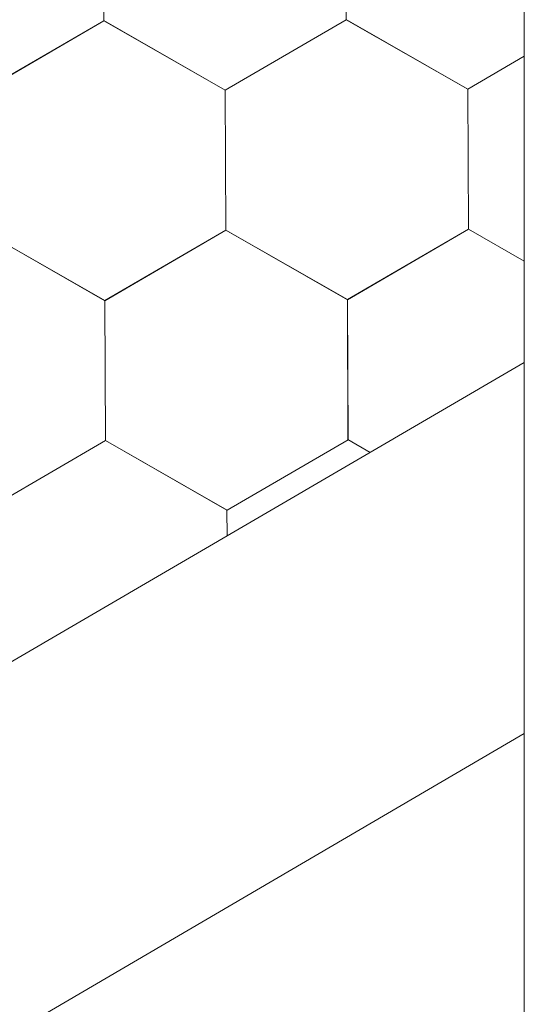
# Model space of a CAD drawing. Units: millimetres. Extents: x 23377 to 30802, y 39066 to 44316.
# Drawn here: x 26759 to 26788, y 40091 to 40148 of the extents above; entities that cross this region are included whole.
import ezdxf

# ---------------------------------------------------------------- set-up
doc = ezdxf.new("R2010")
doc.units = ezdxf.units.MM
doc.layers.add('ВИД', color=253, linetype='Continuous', lineweight=15)

msp = doc.modelspace()

# ---------------------------------------------------------------- linework, layer by layer
at = {"layer": 'ВИД'}
for p, q in [((26788.194, 40213.955, -62.721), (26788.194, 40066.71, -62.721)), ((26764.127, 40147.775, -62.721), (26764.095, 40155.789, -62.721)), ((26764.127, 40147.775, -62.721), (26764.095, 40155.788, -62.721)), ((26764.127, 40147.775, -62.721), (26764.095, 40155.788, -62.721)), ((26764.127, 40147.775, -62.721), (26764.095, 40155.788, -62.721)), ((26764.127, 40147.775, -62.721), (26764.095, 40155.788, -62.721)), ((26764.127, 40147.774, -62.721), (26764.095, 40155.788, -62.721)), ((26764.127, 40147.774, -62.721), (26764.095, 40155.788, -62.721)), ((26764.127, 40147.774, -62.721), (26764.095, 40155.788, -62.721)), ((26764.127, 40147.774, -62.721), (26764.095, 40155.788, -62.721)), ((26764.127, 40147.774, -62.721), (26764.095, 40155.788, -62.721)), ((26764.129, 40147.774, -62.721), (26764.096, 40155.788, -62.721)), ((26764.128, 40147.774, -62.721), (26764.096, 40155.788, -62.721)), ((26764.128, 40147.774, -62.721), (26764.096, 40155.788, -62.721)), ((26764.128, 40147.774, -62.721), (26764.096, 40155.788, -62.721)), ((26764.128, 40147.774, -62.721), (26764.096, 40155.788, -62.721)), ((26764.128, 40147.774, -62.721), (26764.096, 40155.788, -62.721)), ((26764.128, 40147.775, -62.721), (26764.096, 40155.788, -62.721)), ((26764.128, 40147.774, -62.721), (26764.096, 40155.788, -62.721)), ((26764.128, 40147.774, -62.721), (26764.096, 40155.787, -62.721)), ((26764.128, 40147.774, -62.721), (26764.096, 40155.787, -62.721)), ((26764.128, 40147.774, -62.721), (26764.096, 40155.787, -62.721)), ((26764.128, 40147.774, -62.721), (26764.096, 40155.787, -62.721)), ((26764.13, 40147.772, -62.721), (26764.098, 40155.786, -62.721)), ((26764.13, 40147.772, -62.721), (26764.098, 40155.786, -62.721)), ((26764.13, 40147.772, -62.721), (26764.098, 40155.786, -62.721)), ((26764.13, 40147.772, -62.721), (26764.098, 40155.786, -62.721)), ((26764.13, 40147.772, -62.721), (26764.098, 40155.786, -62.721)), ((26764.13, 40147.772, -62.721), (26764.098, 40155.785, -62.721)), ((26764.131, 40147.771, -62.721), (26764.099, 40155.785, -62.721)), ((26764.131, 40147.771, -62.721), (26764.099, 40155.785, -62.721)), ((26764.131, 40147.771, -62.721), (26764.099, 40155.785, -62.721)), ((26764.131, 40147.772, -62.721), (26764.099, 40155.785, -62.721)), ((26764.131, 40147.771, -62.721), (26764.099, 40155.785, -62.721)), ((26764.131, 40147.771, -62.721), (26764.099, 40155.785, -62.721)), ((26778.006, 40147.83, -62.721), (26777.974, 40155.844, -62.721)), ((26778.006, 40147.83, -62.721), (26777.974, 40155.844, -62.721)), ((26778.007, 40147.83, -62.721), (26777.974, 40155.843, -62.721)), ((26778.007, 40147.83, -62.721), (26777.974, 40155.843, -62.721)), ((26778.006, 40147.83, -62.721), (26777.974, 40155.843, -62.721)), ((26778.007, 40147.829, -62.721), (26777.975, 40155.843, -62.721)), ((26778.007, 40147.829, -62.721), (26777.975, 40155.843, -62.721)), ((26778.007, 40147.829, -62.721), (26777.975, 40155.843, -62.721)), ((26778.007, 40147.829, -62.721), (26777.975, 40155.843, -62.721)), ((26778.007, 40147.829, -62.721), (26777.975, 40155.843, -62.721)), ((26778.007, 40147.83, -62.721), (26777.975, 40155.843, -62.721)), ((26778.008, 40147.829, -62.721), (26777.976, 40155.843, -62.721)), ((26757.204, 40143.739, -62.721), (26764.128, 40147.773, -62.721)), ((26757.204, 40143.738, -62.721), (26764.128, 40147.773, -62.721)), ((26757.204, 40143.739, -62.721), (26764.128, 40147.773, -62.721)), ((26757.204, 40143.738, -62.721), (26764.128, 40147.773, -62.721)), ((26757.204, 40143.739, -62.721), (26764.128, 40147.773, -62.721)), ((26757.204, 40143.739, -62.721), (26764.128, 40147.773, -62.721)), ((26757.205, 40143.738, -62.721), (26764.129, 40147.773, -62.721)), ((26757.205, 40143.738, -62.721), (26764.129, 40147.773, -62.721)), ((26757.205, 40143.738, -62.721), (26764.129, 40147.773, -62.721)), ((26757.205, 40143.738, -62.721), (26764.129, 40147.773, -62.721)), ((26757.205, 40143.738, -62.721), (26764.129, 40147.773, -62.721)), ((26757.205, 40143.738, -62.721), (26764.129, 40147.773, -62.721)), ((26757.205, 40143.738, -62.721), (26764.129, 40147.772, -62.721)), ((26757.205, 40143.738, -62.721), (26764.129, 40147.772, -62.721)), ((26757.206, 40143.738, -62.721), (26764.13, 40147.772, -62.721)), ((26757.206, 40143.738, -62.721), (26764.13, 40147.772, -62.721)), ((26757.206, 40143.737, -62.721), (26764.13, 40147.772, -62.721)), ((26757.207, 40143.737, -62.721), (26764.131, 40147.772, -62.721)), ((26757.207, 40143.737, -62.721), (26764.132, 40147.771, -62.721)), ((26757.207, 40143.737, -62.721), (26764.131, 40147.771, -62.721)), ((26771.08, 40143.797, -62.721), (26764.124, 40147.776, -62.721)), ((26771.081, 40143.797, -62.721), (26764.125, 40147.776, -62.721)), ((26771.081, 40143.797, -62.721), (26764.125, 40147.776, -62.721)), ((26771.081, 40143.796, -62.721), (26764.125, 40147.776, -62.721)), ((26771.081, 40143.797, -62.721), (26764.125, 40147.776, -62.721)), ((26771.081, 40143.797, -62.721), (26764.125, 40147.776, -62.721)), ((26771.081, 40143.797, -62.721), (26764.125, 40147.776, -62.721)), ((26771.082, 40143.796, -62.721), (26764.125, 40147.775, -62.721)), ((26771.081, 40143.796, -62.721), (26764.125, 40147.775, -62.721)), ((26771.081, 40143.796, -62.721), (26764.125, 40147.775, -62.721)), ((26771.082, 40143.796, -62.721), (26764.126, 40147.775, -62.721)), ((26771.082, 40143.796, -62.721), (26764.126, 40147.775, -62.721)), ((26771.082, 40143.796, -62.721), (26764.126, 40147.775, -62.721)), ((26771.082, 40143.796, -62.721), (26764.126, 40147.775, -62.721)), ((26771.082, 40143.796, -62.721), (26764.126, 40147.775, -62.721)), ((26771.082, 40143.796, -62.721), (26764.126, 40147.775, -62.721)), ((26771.083, 40143.796, -62.721), (26764.127, 40147.775, -62.721)), ((26771.083, 40143.796, -62.721), (26764.127, 40147.775, -62.721)), ((26771.084, 40143.795, -62.721), (26764.127, 40147.774, -62.721)), ((26771.083, 40143.795, -62.721), (26764.127, 40147.774, -62.721)), ((26771.083, 40143.795, -62.721), (26764.127, 40147.774, -62.721)), ((26771.084, 40143.795, -62.721), (26764.128, 40147.774, -62.721)), ((26771.084, 40143.795, -62.721), (26764.128, 40147.774, -62.721)), ((26771.084, 40143.795, -62.721), (26764.128, 40147.774, -62.721)), ((26771.084, 40143.794, -62.721), (26764.128, 40147.773, -62.721)), ((26771.084, 40143.794, -62.721), (26764.128, 40147.773, -62.721)), ((26771.085, 40143.793, -62.721), (26764.129, 40147.773, -62.721)), ((26771.085, 40143.793, -62.721), (26764.129, 40147.772, -62.721)), ((26771.081, 40143.796, -62.721), (26778.006, 40147.831, -62.721)), ((26771.081, 40143.796, -62.721), (26778.005, 40147.831, -62.721)), ((26771.081, 40143.796, -62.721), (26778.005, 40147.831, -62.721)), ((26771.081, 40143.797, -62.721), (26778.005, 40147.831, -62.721)), ((26771.081, 40143.796, -62.721), (26778.005, 40147.831, -62.721)), ((26771.081, 40143.797, -62.721), (26778.005, 40147.831, -62.721)), ((26771.081, 40143.796, -62.721), (26778.005, 40147.831, -62.721)), ((26771.081, 40143.797, -62.721), (26778.005, 40147.831, -62.721)), ((26771.081, 40143.797, -62.721), (26778.005, 40147.831, -62.721)), ((26771.081, 40143.796, -62.721), (26778.006, 40147.83, -62.721)), ((26771.082, 40143.796, -62.721), (26778.006, 40147.831, -62.721)), ((26771.082, 40143.796, -62.721), (26778.006, 40147.831, -62.721)), ((26771.082, 40143.796, -62.721), (26778.006, 40147.831, -62.721)), ((26771.082, 40143.796, -62.721), (26778.006, 40147.83, -62.721)), ((26771.082, 40143.796, -62.721), (26778.006, 40147.83, -62.721)), ((26771.082, 40143.796, -62.721), (26778.006, 40147.83, -62.721)), ((26771.083, 40143.795, -62.721), (26778.007, 40147.83, -62.721)), ((26771.083, 40143.795, -62.721), (26778.007, 40147.83, -62.721)), ((26771.084, 40143.795, -62.721), (26778.008, 40147.829, -62.721)), ((26771.084, 40143.795, -62.721), (26778.008, 40147.829, -62.721)), ((26784.959, 40143.854, -62.721), (26778.003, 40147.833, -62.721)), ((26784.959, 40143.854, -62.721), (26778.003, 40147.833, -62.721)), ((26784.959, 40143.853, -62.721), (26778.003, 40147.832, -62.721)), ((26784.959, 40143.853, -62.721), (26778.003, 40147.832, -62.721)), ((26784.96, 40143.853, -62.721), (26778.004, 40147.832, -62.721)), ((26784.96, 40143.853, -62.721), (26778.004, 40147.832, -62.721)), ((26784.96, 40143.853, -62.721), (26778.004, 40147.832, -62.721)), ((26784.96, 40143.853, -62.721), (26778.004, 40147.832, -62.721)), ((26784.961, 40143.852, -62.721), (26778.004, 40147.831, -62.721)), ((26784.96, 40143.852, -62.721), (26778.004, 40147.831, -62.721)), ((26784.962, 40143.851, -62.721), (26778.005, 40147.83, -62.721)), ((26784.961, 40143.851, -62.721), (26778.005, 40147.83, -62.721)), ((26784.959, 40143.853, -62.721), (26788.194, 40145.738, -62.721)), ((26784.959, 40143.853, -62.721), (26788.194, 40145.738, -62.721)), ((26784.96, 40143.853, -62.721), (26788.194, 40145.737, -62.721)), ((26784.96, 40143.852, -62.721), (26788.194, 40145.737, -62.721)), ((26771.114, 40135.783, -62.721), (26771.081, 40143.797, -62.721)), ((26771.113, 40135.783, -62.721), (26771.081, 40143.797, -62.721)), ((26771.113, 40135.783, -62.721), (26771.081, 40143.797, -62.721)), ((26771.113, 40135.783, -62.721), (26771.081, 40143.797, -62.721)), ((26771.113, 40135.783, -62.721), (26771.081, 40143.797, -62.721)), ((26771.113, 40135.783, -62.721), (26771.081, 40143.797, -62.721)), ((26771.113, 40135.783, -62.721), (26771.081, 40143.797, -62.721)), ((26771.113, 40135.783, -62.721), (26771.081, 40143.797, -62.721)), ((26771.113, 40135.783, -62.721), (26771.081, 40143.797, -62.721)), ((26771.114, 40135.782, -62.721), (26771.081, 40143.796, -62.721)), ((26771.113, 40135.783, -62.721), (26771.081, 40143.796, -62.721)), ((26771.113, 40135.783, -62.721), (26771.081, 40143.796, -62.721)), ((26771.114, 40135.783, -62.721), (26771.082, 40143.797, -62.721)), ((26771.114, 40135.783, -62.721), (26771.082, 40143.796, -62.721)), ((26771.114, 40135.783, -62.721), (26771.082, 40143.796, -62.721)), ((26771.114, 40135.782, -62.721), (26771.082, 40143.796, -62.721)), ((26771.114, 40135.783, -62.721), (26771.082, 40143.796, -62.721)), ((26771.114, 40135.783, -62.721), (26771.082, 40143.796, -62.721)), ((26771.114, 40135.782, -62.721), (26771.082, 40143.796, -62.721)), ((26771.114, 40135.782, -62.721), (26771.082, 40143.796, -62.721)), ((26771.114, 40135.782, -62.721), (26771.082, 40143.796, -62.721)), ((26771.114, 40135.782, -62.721), (26771.082, 40143.796, -62.721)), ((26771.117, 40135.78, -62.721), (26771.084, 40143.794, -62.721)), ((26771.116, 40135.78, -62.721), (26771.084, 40143.794, -62.721)), ((26771.116, 40135.78, -62.721), (26771.084, 40143.794, -62.721)), ((26771.116, 40135.78, -62.721), (26771.084, 40143.794, -62.721)), ((26771.116, 40135.781, -62.721), (26771.084, 40143.794, -62.721)), ((26771.116, 40135.78, -62.721), (26771.084, 40143.794, -62.721)), ((26771.116, 40135.781, -62.721), (26771.084, 40143.794, -62.721)), ((26771.117, 40135.78, -62.721), (26771.085, 40143.794, -62.721)), ((26771.117, 40135.78, -62.721), (26771.085, 40143.794, -62.721)), ((26771.117, 40135.78, -62.721), (26771.085, 40143.794, -62.721)), ((26771.117, 40135.78, -62.721), (26771.085, 40143.793, -62.721)), ((26771.117, 40135.78, -62.721), (26771.085, 40143.793, -62.721)), ((26784.992, 40135.838, -62.721), (26784.96, 40143.852, -62.721)), ((26784.992, 40135.838, -62.721), (26784.96, 40143.852, -62.721)), ((26784.992, 40135.839, -62.721), (26784.96, 40143.852, -62.721)), ((26784.992, 40135.838, -62.721), (26784.96, 40143.852, -62.721)), ((26784.992, 40135.838, -62.721), (26784.96, 40143.852, -62.721)), ((26784.993, 40135.838, -62.721), (26784.961, 40143.852, -62.721)), ((26784.993, 40135.838, -62.721), (26784.961, 40143.852, -62.721)), ((26784.993, 40135.838, -62.721), (26784.961, 40143.852, -62.721)), ((26784.993, 40135.838, -62.721), (26784.961, 40143.851, -62.721)), ((26784.993, 40135.838, -62.721), (26784.961, 40143.851, -62.721)), ((26784.993, 40135.838, -62.721), (26784.961, 40143.851, -62.721)), ((26784.994, 40135.838, -62.721), (26784.962, 40143.851, -62.721)), ((26764.192, 40131.746, -62.721), (26757.236, 40135.725, -62.721)), ((26764.192, 40131.746, -62.721), (26757.236, 40135.725, -62.721)), ((26764.192, 40131.746, -62.721), (26757.236, 40135.725, -62.721)), ((26764.192, 40131.746, -62.721), (26757.236, 40135.725, -62.721)), ((26764.193, 40131.746, -62.721), (26757.237, 40135.725, -62.721)), ((26764.193, 40131.746, -62.721), (26757.237, 40135.725, -62.721)), ((26764.193, 40131.745, -62.721), (26757.237, 40135.724, -62.721)), ((26764.193, 40131.745, -62.721), (26757.237, 40135.724, -62.721)), ((26764.193, 40131.745, -62.721), (26757.237, 40135.724, -62.721)), ((26764.193, 40131.745, -62.721), (26757.237, 40135.724, -62.721)), ((26764.194, 40131.746, -62.721), (26757.238, 40135.725, -62.721)), ((26764.194, 40131.746, -62.721), (26757.238, 40135.725, -62.721)), ((26764.192, 40131.746, -62.721), (26771.116, 40135.78, -62.721)), ((26764.193, 40131.746, -62.721), (26771.117, 40135.781, -62.721)), ((26764.193, 40131.745, -62.721), (26771.117, 40135.78, -62.721)), ((26764.193, 40131.745, -62.721), (26771.117, 40135.78, -62.721)), ((26764.194, 40131.745, -62.721), (26771.118, 40135.78, -62.721)), ((26764.194, 40131.745, -62.721), (26771.118, 40135.78, -62.721)), ((26764.194, 40131.745, -62.721), (26771.118, 40135.78, -62.721)), ((26764.194, 40131.745, -62.721), (26771.118, 40135.78, -62.721)), ((26764.195, 40131.745, -62.721), (26771.119, 40135.78, -62.721)), ((26778.069, 40131.804, -62.721), (26771.113, 40135.783, -62.721)), ((26778.069, 40131.804, -62.721), (26771.113, 40135.783, -62.721)), ((26778.069, 40131.804, -62.721), (26771.113, 40135.783, -62.721)), ((26778.069, 40131.804, -62.721), (26771.113, 40135.783, -62.721)), ((26778.07, 40131.803, -62.721), (26771.113, 40135.782, -62.721)), ((26778.07, 40131.804, -62.721), (26771.114, 40135.783, -62.721)), ((26778.07, 40131.804, -62.721), (26771.114, 40135.783, -62.721)), ((26778.07, 40131.803, -62.721), (26771.114, 40135.782, -62.721)), ((26778.074, 40131.801, -62.721), (26771.118, 40135.78, -62.721)), ((26778.074, 40131.801, -62.721), (26771.118, 40135.78, -62.721)), ((26778.074, 40131.801, -62.721), (26771.118, 40135.78, -62.721)), ((26778.074, 40131.801, -62.721), (26771.118, 40135.78, -62.721)), ((26778.074, 40131.801, -62.721), (26771.118, 40135.78, -62.721)), ((26778.074, 40131.801, -62.721), (26771.118, 40135.78, -62.721)), ((26778.069, 40131.804, -62.721), (26784.993, 40135.838, -62.721)), ((26778.069, 40131.804, -62.721), (26784.993, 40135.838, -62.721)), ((26778.07, 40131.803, -62.721), (26784.994, 40135.838, -62.721)), ((26778.07, 40131.803, -62.721), (26784.994, 40135.838, -62.721)), ((26778.07, 40131.802, -62.721), (26784.994, 40135.837, -62.721)), ((26778.07, 40131.803, -62.721), (26784.994, 40135.837, -62.721)), ((26778.07, 40131.802, -62.721), (26784.994, 40135.837, -62.721)), ((26778.07, 40131.803, -62.721), (26784.994, 40135.837, -62.721)), ((26778.07, 40131.802, -62.721), (26784.994, 40135.837, -62.721)), ((26788.194, 40134.007, -62.721), (26784.993, 40135.838, -62.721)), ((26788.194, 40134.007, -62.721), (26784.993, 40135.838, -62.721)), ((26788.194, 40134.007, -62.721), (26784.993, 40135.837, -62.721)), ((26788.194, 40134.006, -62.721), (26784.993, 40135.837, -62.721)), ((26788.194, 40134.007, -62.721), (26784.993, 40135.837, -62.721)), ((26788.194, 40134.007, -62.721), (26784.993, 40135.837, -62.721)), ((26764.223, 40123.732, -62.721), (26764.191, 40131.746, -62.721)), ((26764.225, 40123.732, -62.721), (26764.192, 40131.746, -62.721)), ((26764.224, 40123.732, -62.721), (26764.192, 40131.746, -62.721)), ((26764.224, 40123.732, -62.721), (26764.192, 40131.746, -62.721)), ((26764.224, 40123.732, -62.721), (26764.192, 40131.746, -62.721)), ((26764.224, 40123.732, -62.721), (26764.192, 40131.746, -62.721)), ((26764.224, 40123.733, -62.721), (26764.192, 40131.746, -62.721)), ((26764.224, 40123.732, -62.721), (26764.192, 40131.746, -62.721)), ((26764.225, 40123.732, -62.721), (26764.192, 40131.745, -62.721)), ((26764.225, 40123.732, -62.721), (26764.193, 40131.745, -62.721)), ((26764.225, 40123.732, -62.721), (26764.193, 40131.745, -62.721)), ((26764.225, 40123.732, -62.721), (26764.193, 40131.745, -62.721)), ((26764.226, 40123.732, -62.721), (26764.194, 40131.746, -62.721)), ((26764.226, 40123.732, -62.721), (26764.194, 40131.745, -62.721)), ((26764.226, 40123.732, -62.721), (26764.194, 40131.745, -62.721)), ((26764.227, 40123.731, -62.721), (26764.195, 40131.745, -62.721)), ((26778.102, 40123.789, -62.721), (26778.07, 40131.803, -62.721)), ((26778.102, 40123.789, -62.721), (26778.07, 40131.803, -62.721)), ((26778.102, 40123.789, -62.721), (26778.07, 40131.803, -62.721)), ((26778.102, 40123.789, -62.721), (26778.07, 40131.802, -62.721)), ((26778.106, 40123.787, -62.721), (26778.074, 40131.801, -62.721)), ((26778.106, 40123.787, -62.721), (26778.074, 40131.801, -62.721)), ((26778.106, 40123.787, -62.721), (26778.074, 40131.801, -62.721)), ((26778.106, 40123.787, -62.721), (26778.074, 40131.801, -62.721)), ((26778.106, 40123.787, -62.721), (26778.074, 40131.801, -62.721)), ((25566.168, 39414.433, -62.721), (26788.194, 40128.215, -62.721)), ((26757.3, 40119.698, -62.721), (26764.224, 40123.733, -62.721)), ((26757.3, 40119.698, -62.721), (26764.224, 40123.732, -62.721)), ((26757.3, 40119.698, -62.721), (26764.224, 40123.732, -62.721)), ((26757.3, 40119.697, -62.721), (26764.225, 40123.732, -62.721)), ((26757.3, 40119.697, -62.721), (26764.224, 40123.732, -62.721)), ((26757.3, 40119.698, -62.721), (26764.224, 40123.732, -62.721)), ((26757.3, 40119.698, -62.721), (26764.224, 40123.732, -62.721)), ((26757.301, 40119.697, -62.721), (26764.225, 40123.732, -62.721)), ((26757.301, 40119.697, -62.721), (26764.225, 40123.732, -62.721)), ((26771.18, 40119.754, -62.721), (26764.224, 40123.733, -62.721)), ((26771.18, 40119.753, -62.721), (26764.224, 40123.733, -62.721)), ((26771.18, 40119.754, -62.721), (26764.224, 40123.733, -62.721)), ((26771.18, 40119.754, -62.721), (26764.224, 40123.733, -62.721)), ((26771.18, 40119.753, -62.721), (26764.224, 40123.732, -62.721)), ((26771.18, 40119.753, -62.721), (26764.224, 40123.732, -62.721)), ((26771.182, 40119.754, -62.721), (26764.225, 40123.733, -62.721)), ((26771.181, 40119.754, -62.721), (26764.225, 40123.733, -62.721)), ((26771.182, 40119.753, -62.721), (26764.226, 40123.733, -62.721)), ((26771.182, 40119.754, -62.721), (26764.226, 40123.733, -62.721)), ((26771.182, 40119.754, -62.721), (26764.226, 40123.733, -62.721)), ((26771.182, 40119.753, -62.721), (26764.226, 40123.732, -62.721)), ((26771.182, 40119.753, -62.721), (26764.226, 40123.732, -62.721)), ((26771.182, 40119.753, -62.721), (26764.226, 40123.732, -62.721)), ((26771.183, 40119.753, -62.721), (26764.227, 40123.732, -62.721)), ((26771.183, 40119.753, -62.721), (26764.227, 40123.732, -62.721)), ((26771.182, 40119.753, -62.721), (26778.106, 40123.788, -62.721)), ((26771.182, 40119.753, -62.721), (26778.106, 40123.788, -62.721)), ((26771.182, 40119.753, -62.721), (26778.106, 40123.788, -62.721)), ((26771.182, 40119.753, -62.721), (26778.106, 40123.788, -62.721)), ((26771.182, 40119.754, -62.721), (26778.106, 40123.788, -62.721)), ((26771.182, 40119.753, -62.721), (26778.106, 40123.788, -62.721)), ((26771.182, 40119.754, -62.721), (26778.106, 40123.788, -62.721)), ((26771.182, 40119.753, -62.721), (26778.106, 40123.788, -62.721)), ((26771.182, 40119.754, -62.721), (26778.106, 40123.788, -62.721)), ((26771.182, 40119.754, -62.721), (26778.106, 40123.788, -62.721)), ((26771.182, 40119.753, -62.721), (26778.107, 40123.787, -62.721)), ((26771.182, 40119.753, -62.721), (26778.106, 40123.787, -62.721)), ((26779.372, 40123.063, -62.721), (26778.101, 40123.79, -62.721)), ((26779.372, 40123.063, -62.721), (26778.101, 40123.79, -62.721)), ((26779.372, 40123.063, -62.721), (26778.101, 40123.79, -62.721)), ((26779.372, 40123.063, -62.721), (26778.101, 40123.79, -62.721)), ((26779.373, 40123.063, -62.721), (26778.101, 40123.79, -62.721)), ((26779.373, 40123.063, -62.721), (26778.101, 40123.79, -62.721)), ((26779.372, 40123.062, -62.721), (26778.101, 40123.789, -62.721)), ((26779.372, 40123.062, -62.721), (26778.102, 40123.789, -62.721)), ((26779.372, 40123.063, -62.721), (26778.102, 40123.789, -62.721)), ((26779.372, 40123.063, -62.721), (26778.102, 40123.789, -62.721)), ((26771.186, 40118.281, -62.721), (26771.18, 40119.754, -62.721)), ((26771.186, 40118.281, -62.721), (26771.18, 40119.753, -62.721)), ((26771.186, 40118.281, -62.721), (26771.18, 40119.753, -62.721)), ((26771.186, 40118.281, -62.721), (26771.18, 40119.753, -62.721)), ((26771.186, 40118.281, -62.721), (26771.18, 40119.753, -62.721)), ((26153.576, 39735.62, -62.721), (26788.194, 40106.972, -62.721))]:
    msp.add_line(p, q, dxfattribs=at)

doc.saveas('drawing.dxf')
